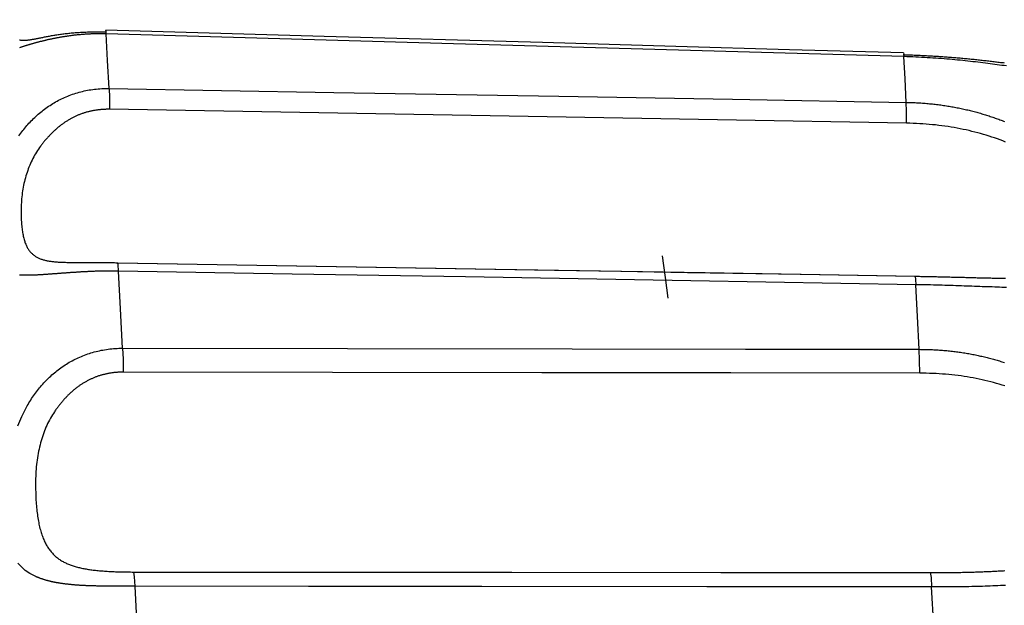
# Model space of a CAD drawing. Units: millimetres. Extents: x 39000 to 51075, y 8925 to 17464.
# Drawn here: x 40026 to 40034, y 12339 to 12344 of the extents above; entities that cross this region are included whole.
import ezdxf

# ---------------------------------------------------------------- set-up
doc = ezdxf.new("R2010")
doc.units = ezdxf.units.MM
doc.header["$LTSCALE"] = 50
doc.layers.add('Dimension', color=3, linetype='Continuous')
doc.layers.add('Layer 1', color=7, linetype='Continuous')
doc.styles.get("Standard").update_dxf_attribs({"font": 'ARIsoP1.shx'})
doc.dimstyles.new('0DP', dxfattribs={"dimscale": 20, "dimtxt": 2.5, "dimasz": 1.5, "dimexe": 1.5, "dimexo": 1, "dimgap": 1, "dimtad": 1, "dimdec": 0, "dimzin": 0, "dimdsep": 46, "dimtxsty": 'Standard', "dimcen": 0, "dimclrd": 256, "dimclre": 256, "dimclrt": 256, "dimadec": 0, "dimazin": 0, "dimtfac": 1, "dimtdec": 4, "dimtofl": 0, "dimtmove": 0, "dimatfit": 3, "dimfxl": 1, "dimtolj": 1, "dimtzin": 0, "dimlwd": -1, "dimlwe": -1, "dimarcsym": 0})

# ---------------------------------------------------------------- blocks, each defined once
blk = doc.blocks.new('*D950')
at = {"layer": 'Defpoints', "color": 0}
for p in [(40320.702, 13118.5531), (39660.6603, 12332.632), (40320.702, 12299.4976)]:
    blk.add_point(p, dxfattribs=at)
at = {"layer": 'Dimension'}
for p, q in [((39660.6603, 12352.632), (39660.6603, 13148.5531)), ((40320.702, 12319.4976), (40320.702, 13148.5531)), ((39690.6603, 13118.5531), (40290.702, 13118.5531))]:
    blk.add_line(p, q, dxfattribs=at)
for points in [[(39690.6603, 13123.5531), (39690.6603, 13113.5531), (39660.6603, 13118.5531)], [(40290.702, 13113.5531), (40290.702, 13123.5531), (40320.702, 13118.5531)]]:
    blk.add_solid(points, dxfattribs=at)
at = {"layer": 'Dimension', "lineweight": 18, "insert": (39990.6812, 13166.1572), "char_height": 50, "attachment_point": 5}
blk.add_mtext('\\A1;660 (150kW) ', dxfattribs=at)

msp = doc.modelspace()

# ---------------------------------------------------------------- linework, layer by layer
at = {"layer": 'Layer 1'}
for points in [[(40026.2445, 12343.9302), (40026.2482, 12343.9294), (40026.2523, 12343.9285), (40026.2564, 12343.9278), (40026.2605, 12343.9274), (40026.2649, 12343.9272), (40026.2693, 12343.9268), (40026.2739, 12343.9268), (40026.2786, 12343.9268), (40026.2833, 12343.9268), (40026.2882, 12343.927), (40026.2931, 12343.9272), (40026.2982, 12343.9276), (40026.3035, 12343.9278), (40026.3088, 12343.9285), (40026.3141, 12343.9291), (40026.3196, 12343.9298), (40026.3251, 12343.9306), (40026.3308, 12343.9315), (40026.3367, 12343.9326), (40026.3427, 12343.9332), (40026.3487, 12343.9343), (40026.3548, 12343.9356), (40026.3611, 12343.9367), (40026.3674, 12343.938), (40026.3739, 12343.939), (40026.3803, 12343.9403), (40026.3871, 12343.9416), (40026.3938, 12343.9431), (40026.4007, 12343.9442), (40026.4077, 12343.9457), (40026.4148, 12343.9472), (40026.4219, 12343.9485), (40026.4292, 12343.95), (40026.4366, 12343.9515), (40026.4441, 12343.953), (40026.4517, 12343.9543), (40026.4595, 12343.9558), (40026.4672, 12343.9573), (40026.4751, 12343.9589), (40026.4832, 12343.9601), (40026.4912, 12343.9619), (40026.4995, 12343.9634), (40026.5078, 12343.9647), (40026.5163, 12343.966), (40026.5248, 12343.9675), (40026.5334, 12343.969), (40026.5422, 12343.9703), (40026.551, 12343.9716), (40026.56, 12343.9731), (40026.5691, 12343.9744), (40026.5782, 12343.9754), (40026.5875, 12343.9767), (40026.5968, 12343.978), (40026.6063, 12343.9793), (40026.6159, 12343.9802), (40026.6255, 12343.9815), (40026.6353, 12343.9825), (40026.6452, 12343.9836), (40026.6552, 12343.9847), (40026.6653, 12343.9853), (40026.6755, 12343.9864), (40026.6858, 12343.9873), (40026.6961, 12343.9881), (40026.7067, 12343.9888), (40026.7172, 12343.9896), (40026.728, 12343.9901), (40026.7387, 12343.9907), (40026.7496, 12343.9912), (40026.7606, 12343.9918), (40026.7718, 12343.9922), (40026.7829, 12343.9927), (40026.7943, 12343.9929), (40026.8057, 12343.9933), (40026.8173, 12343.9935), (40026.829, 12343.9935), (40026.8407, 12343.9937), (40026.8525, 12343.9937), (40026.8645, 12343.9937), (40026.8765, 12343.9937), (40026.8886, 12343.9935), (40026.9009, 12343.9933), (40026.9132, 12343.9931), (40026.9256, 12343.9927)], [(40026.932, 12343.9776), (40026.9307, 12343.998), (40026.9291, 12344.0064)], [(40033.2442, 12343.8266), (40032.3427, 12343.8523), (40031.4413, 12343.8779), (40030.9141, 12343.893), (40030.3867, 12343.908), (40028.6579, 12343.9573), (40026.9291, 12344.0064)], [(40026.932, 12343.9776), (40026.9251, 12343.9778), (40026.9182, 12343.9778), (40026.9116, 12343.978), (40026.9047, 12343.978), (40026.8979, 12343.9782), (40026.891, 12343.9782), (40026.8843, 12343.9782), (40026.8777, 12343.9782), (40026.8708, 12343.9782), (40026.8641, 12343.978), (40026.8574, 12343.978), (40026.8507, 12343.9778), (40026.8441, 12343.9778), (40026.8374, 12343.9776), (40026.8308, 12343.9774), (40026.8241, 12343.9772), (40026.8176, 12343.9769), (40026.8109, 12343.9765), (40026.8043, 12343.9763), (40026.7979, 12343.9759), (40026.7913, 12343.9756), (40026.7849, 12343.9752), (40026.7783, 12343.9748), (40026.7718, 12343.9744), (40026.7654, 12343.9741), (40026.7589, 12343.9737), (40026.7524, 12343.9733), (40026.7461, 12343.9726), (40026.7397, 12343.9722), (40026.7334, 12343.9716), (40026.727, 12343.9709), (40026.7207, 12343.9705), (40026.7144, 12343.9698), (40026.7081, 12343.9692), (40026.7018, 12343.9688), (40026.6956, 12343.9681), (40026.6895, 12343.9673), (40026.6832, 12343.9666), (40026.677, 12343.966), (40026.6709, 12343.9651), (40026.6648, 12343.9642), (40026.6587, 12343.9638), (40026.6526, 12343.9629), (40026.6465, 12343.9621), (40026.6405, 12343.9612), (40026.6345, 12343.9604), (40026.6285, 12343.9595), (40026.6225, 12343.9589), (40026.6167, 12343.958), (40026.6108, 12343.9569), (40026.6048, 12343.9561), (40026.599, 12343.9552), (40026.5931, 12343.9541), (40026.5873, 12343.9535), (40026.5815, 12343.9524), (40026.5758, 12343.9513), (40026.5701, 12343.9502), (40026.5642, 12343.9494), (40026.5585, 12343.9485), (40026.5529, 12343.9474), (40026.5473, 12343.9464), (40026.5417, 12343.9453), (40026.5361, 12343.9442), (40026.5305, 12343.9431), (40026.5249, 12343.9421), (40026.5195, 12343.941), (40026.514, 12343.9399), (40026.5086, 12343.9386), (40026.5031, 12343.9378), (40026.4977, 12343.9365), (40026.4923, 12343.9354), (40026.4869, 12343.9341), (40026.4817, 12343.933), (40026.4763, 12343.9319), (40026.471, 12343.9306), (40026.4658, 12343.9294), (40026.4606, 12343.9283), (40026.4554, 12343.9272), (40026.4502, 12343.9259), (40026.4451, 12343.9246), (40026.44, 12343.9233), (40026.4348, 12343.9222), (40026.4298, 12343.921), (40026.4248, 12343.9197), (40026.4198, 12343.9184), (40026.4148, 12343.9173), (40026.4098, 12343.916), (40026.405, 12343.9147), (40026.4001, 12343.9134), (40026.3951, 12343.9123), (40026.3903, 12343.9108), (40026.3855, 12343.9095), (40026.3807, 12343.9083), (40026.3759, 12343.9072), (40026.3713, 12343.9057), (40026.3665, 12343.9044), (40026.3618, 12343.9031), (40026.3572, 12343.9018), (40026.3526, 12343.9005), (40026.348, 12343.8992), (40026.3433, 12343.8977), (40026.3388, 12343.8966), (40026.3344, 12343.8953), (40026.3299, 12343.8938), (40026.3253, 12343.8925), (40026.3209, 12343.8915), (40026.3166, 12343.8899), (40026.3122, 12343.8887), (40026.3078, 12343.8871), (40026.3036, 12343.8861), (40026.2993, 12343.8848), (40026.295, 12343.8833), (40026.2908, 12343.882), (40026.2865, 12343.8807), (40026.2824, 12343.8794), (40026.2782, 12343.8781), (40026.274, 12343.8766), (40026.27, 12343.8755), (40026.2658, 12343.874), (40026.2618, 12343.8727), (40026.2578, 12343.8714), (40026.2538, 12343.8701), (40026.2499, 12343.8688), (40026.2459, 12343.8676)], [(40033.247, 12343.7971), (40031.4638, 12343.8482), (40029.6805, 12343.899), (40028.3063, 12343.9382), (40026.932, 12343.9776)], [(40026.9546, 12343.5452), (40026.9429, 12343.7679), (40026.932, 12343.9776)], [(40033.2406, 12343.8131), (40033.2531, 12343.8126), (40033.2657, 12343.8122), (40033.2782, 12343.8118), (40033.2907, 12343.8114), (40033.3031, 12343.8109), (40033.3154, 12343.8105), (40033.3277, 12343.8098), (40033.3401, 12343.8094), (40033.3524, 12343.809), (40033.3645, 12343.8086), (40033.3768, 12343.8079), (40033.389, 12343.8073), (40033.401, 12343.8068), (40033.4131, 12343.8062), (40033.4252, 12343.8055), (40033.4372, 12343.8049), (40033.4492, 12343.804), (40033.4611, 12343.8036), (40033.473, 12343.803), (40033.4849, 12343.8021), (40033.4968, 12343.8014), (40033.5086, 12343.8006), (40033.5202, 12343.7999), (40033.532, 12343.7991), (40033.5437, 12343.7984), (40033.5553, 12343.7976), (40033.5669, 12343.7967), (40033.5785, 12343.7958), (40033.5901, 12343.795), (40033.6016, 12343.7941), (40033.613, 12343.7933), (40033.6245, 12343.7924), (40033.6359, 12343.7915), (40033.6473, 12343.7905), (40033.6586, 12343.7894), (40033.6699, 12343.7885), (40033.6812, 12343.7877), (40033.6924, 12343.7866), (40033.7036, 12343.7855), (40033.7148, 12343.7846), (40033.7258, 12343.7836), (40033.7368, 12343.7827), (40033.7479, 12343.7814), (40033.7589, 12343.7803), (40033.7699, 12343.7793), (40033.7808, 12343.7782), (40033.7918, 12343.7773), (40033.8026, 12343.776), (40033.8134, 12343.775), (40033.8242, 12343.7737), (40033.8349, 12343.7728), (40033.8457, 12343.7715), (40033.8564, 12343.7704), (40033.867, 12343.7691), (40033.8776, 12343.7679), (40033.8882, 12343.7668), (40033.8988, 12343.7657), (40033.9091, 12343.7644), (40033.9196, 12343.7631), (40033.93, 12343.762), (40033.9404, 12343.7607), (40033.9508, 12343.7595), (40033.9611, 12343.7582), (40033.9713, 12343.7571), (40033.9817, 12343.7558), (40033.9918, 12343.7545), (40034.0021, 12343.7532), (40034.0123, 12343.7521), (40034.0224, 12343.7508), (40034.0324, 12343.7496), (40034.0424, 12343.7483)], [(40033.2442, 12343.8266), (40033.2458, 12343.818), (40033.247, 12343.7971)], [(40033.2659, 12343.4354), (40033.2562, 12343.621), (40033.247, 12343.7971)], [(40034.0584, 12343.7233), (40034.0407, 12343.7259), (40034.0227, 12343.7282), (40034.0046, 12343.7308), (40033.9862, 12343.7332), (40033.9678, 12343.736), (40033.9491, 12343.7384), (40033.9303, 12343.7407), (40033.9114, 12343.7431), (40033.8923, 12343.7457), (40033.8729, 12343.748), (40033.8536, 12343.7504), (40033.834, 12343.7526), (40033.8143, 12343.7549), (40033.7943, 12343.7573), (40033.7743, 12343.7595), (40033.7541, 12343.7618), (40033.7336, 12343.7638), (40033.7131, 12343.7661), (40033.6925, 12343.7681), (40033.6715, 12343.7702), (40033.6507, 12343.7722), (40033.6295, 12343.7741), (40033.6082, 12343.776), (40033.5867, 12343.778), (40033.5651, 12343.7795), (40033.5433, 12343.7814), (40033.5215, 12343.7831), (40033.4993, 12343.7844), (40033.4772, 12343.7862), (40033.4547, 12343.7877), (40033.4323, 12343.789), (40033.4095, 12343.7902), (40033.3868, 12343.7915), (40033.3638, 12343.7926), (40033.3407, 12343.7937), (40033.3174, 12343.7946), (40033.2941, 12343.7956), (40033.2705, 12343.7965), (40033.247, 12343.7971)], [(40026.2407, 12343.1705), (40026.2481, 12343.1809), (40026.2557, 12343.1912), (40026.2633, 12343.2013), (40026.2712, 12343.2114), (40026.2791, 12343.2216), (40026.2872, 12343.2315), (40026.2954, 12343.2412), (40026.3038, 12343.2508), (40026.3122, 12343.2605), (40026.3208, 12343.27), (40026.3296, 12343.2793), (40026.3384, 12343.2885), (40026.3474, 12343.2976), (40026.3566, 12343.3068), (40026.3658, 12343.3154), (40026.3752, 12343.3243), (40026.3847, 12343.3329), (40026.3945, 12343.3413), (40026.4041, 12343.3497), (40026.414, 12343.3581), (40026.4242, 12343.366), (40026.4343, 12343.374), (40026.4446, 12343.3818), (40026.4551, 12343.3895), (40026.4656, 12343.3968), (40026.4764, 12343.4042), (40026.4873, 12343.4113), (40026.4982, 12343.4184), (40026.5092, 12343.4253), (40026.5205, 12343.4319), (40026.5318, 12343.4386), (40026.5434, 12343.4451), (40026.555, 12343.4513), (40026.5667, 12343.4573), (40026.5785, 12343.4629), (40026.5905, 12343.4688), (40026.6026, 12343.4741), (40026.6148, 12343.4795), (40026.6272, 12343.4847), (40026.6397, 12343.4896), (40026.6522, 12343.4944), (40026.6649, 12343.4989), (40026.6777, 12343.5034), (40026.6906, 12343.5075), (40026.7037, 12343.5116), (40026.7168, 12343.5153), (40026.73, 12343.5189), (40026.7434, 12343.5222), (40026.7567, 12343.5252), (40026.7704, 12343.5282), (40026.784, 12343.531), (40026.7979, 12343.5334), (40026.8116, 12343.5355), (40026.8255, 12343.5377), (40026.8395, 12343.5396), (40026.8538, 12343.5409), (40026.8679, 12343.5424), (40026.8822, 12343.5435), (40026.8964, 12343.5443), (40026.9109, 12343.545), (40026.9254, 12343.5454), (40026.9401, 12343.5454), (40026.9546, 12343.5452)], [(40026.9546, 12343.5452), (40028.7354, 12343.5144), (40030.5161, 12343.4834), (40031.891, 12343.4593), (40033.2659, 12343.4354)], [(40026.9546, 12343.5452), (40026.9573, 12343.4744), (40026.9578, 12343.38)], [(40026.9578, 12343.38), (40026.9515, 12343.38), (40026.9453, 12343.38), (40026.9391, 12343.38), (40026.9329, 12343.38), (40026.9269, 12343.3798), (40026.9207, 12343.3796), (40026.9146, 12343.3794), (40026.9086, 12343.379), (40026.9024, 12343.3787), (40026.8964, 12343.3783), (40026.8904, 12343.3777), (40026.8843, 12343.3772), (40026.8783, 12343.3766), (40026.8725, 12343.3759), (40026.8665, 12343.3751), (40026.8605, 12343.3744), (40026.8547, 12343.3736), (40026.8488, 12343.3727), (40026.8429, 12343.3719), (40026.837, 12343.3708), (40026.8313, 12343.3697), (40026.8254, 12343.3688), (40026.8196, 12343.3676), (40026.8138, 12343.3663), (40026.8082, 12343.365), (40026.8024, 12343.3639), (40026.7967, 12343.3624), (40026.791, 12343.3609), (40026.7854, 12343.3594), (40026.7798, 12343.3581), (40026.7742, 12343.3564), (40026.7686, 12343.3546), (40026.763, 12343.3531), (40026.7574, 12343.3514), (40026.7518, 12343.3495), (40026.7463, 12343.3477), (40026.7409, 12343.3458), (40026.7354, 12343.3439), (40026.7299, 12343.3417), (40026.7244, 12343.3396), (40026.7191, 12343.3376), (40026.7137, 12343.3355), (40026.7083, 12343.3333), (40026.7029, 12343.3309), (40026.6976, 12343.3284), (40026.6923, 12343.3262), (40026.687, 12343.3236), (40026.6817, 12343.3213), (40026.6765, 12343.3185), (40026.6714, 12343.3161), (40026.6661, 12343.3133), (40026.6609, 12343.3107), (40026.6558, 12343.3077), (40026.6506, 12343.3051), (40026.6455, 12343.3023), (40026.6404, 12343.2991), (40026.6352, 12343.2963), (40026.6301, 12343.293), (40026.6251, 12343.29), (40026.6201, 12343.287), (40026.6151, 12343.2838), (40026.6101, 12343.2806), (40026.6052, 12343.2771), (40026.6003, 12343.2739), (40026.5954, 12343.2704), (40026.5905, 12343.267), (40026.5856, 12343.2635), (40026.5807, 12343.2599), (40026.5759, 12343.2562), (40026.571, 12343.2526), (40026.5663, 12343.2489), (40026.5616, 12343.2452), (40026.5568, 12343.2414), (40026.5521, 12343.2375), (40026.5473, 12343.2336), (40026.5426, 12343.2297), (40026.538, 12343.2254), (40026.5333, 12343.2216), (40026.5287, 12343.2175), (40026.5241, 12343.2134), (40026.5196, 12343.2091), (40026.515, 12343.2048), (40026.5105, 12343.2005), (40026.506, 12343.1961), (40026.5014, 12343.1916), (40026.497, 12343.1873), (40026.4925, 12343.1828), (40026.488, 12343.1783), (40026.4837, 12343.1735), (40026.4793, 12343.1688), (40026.475, 12343.1641), (40026.4706, 12343.1595), (40026.4663, 12343.1546), (40026.4621, 12343.1499), (40026.4577, 12343.1449), (40026.4535, 12343.1399), (40026.4491, 12343.135), (40026.4449, 12343.13), (40026.4409, 12343.1251), (40026.4367, 12343.1199), (40026.4325, 12343.1148), (40026.4285, 12343.1096), (40026.4243, 12343.1042), (40026.4202, 12343.099), (40026.4161, 12343.0936), (40026.4121, 12343.0883), (40026.4036, 12343.0766), (40026.3954, 12343.0648), (40026.3875, 12343.053), (40026.3798, 12343.0407), (40026.3723, 12343.0284), (40026.3651, 12343.0159), (40026.3581, 12343.003), (40026.3512, 12342.9903), (40026.3447, 12342.9769), (40026.3384, 12342.9638), (40026.3323, 12342.9505), (40026.3265, 12342.9369), (40026.3208, 12342.9231), (40026.3155, 12342.9093), (40026.3104, 12342.8951), (40026.3055, 12342.8811), (40026.3009, 12342.8667), (40026.2965, 12342.8525), (40026.2923, 12342.8376), (40026.2884, 12342.823), (40026.2846, 12342.8083), (40026.2812, 12342.7935), (40026.2781, 12342.7786), (40026.2752, 12342.7638), (40026.2725, 12342.7485), (40026.27, 12342.7334), (40026.2677, 12342.7183), (40026.2657, 12342.703), (40026.2641, 12342.6875), (40026.2626, 12342.6722), (40026.2613, 12342.657), (40026.2604, 12342.6417), (40026.2597, 12342.6264), (40026.2591, 12342.6113), (40026.2588, 12342.5967), (40026.2587, 12342.5822), (40026.2586, 12342.5682), (40026.2587, 12342.5542), (40026.2588, 12342.5411), (40026.2591, 12342.5278), (40026.2595, 12342.5151), (40026.2601, 12342.5026), (40026.2607, 12342.4905), (40026.2615, 12342.4784), (40026.2623, 12342.467), (40026.2633, 12342.4556), (40026.2645, 12342.4446), (40026.2657, 12342.4341), (40026.2671, 12342.4238), (40026.2685, 12342.4136), (40026.2701, 12342.4037), (40026.2717, 12342.394), (40026.2734, 12342.385), (40026.2755, 12342.3759), (40026.2774, 12342.3671), (40026.2796, 12342.3587), (40026.2817, 12342.3505), (40026.2841, 12342.3424), (40026.2866, 12342.3348), (40026.2892, 12342.3273), (40026.2918, 12342.3202), (40026.2946, 12342.3131), (40026.2976, 12342.3062), (40026.3006, 12342.2997), (40026.3037, 12342.2935), (40026.3069, 12342.2872), (40026.3102, 12342.2814), (40026.3137, 12342.2756), (40026.3173, 12342.2702), (40026.3208, 12342.2648), (40026.3247, 12342.2597), (40026.3285, 12342.2549), (40026.3324, 12342.2502), (40026.3365, 12342.2457), (40026.3406, 12342.2414), (40026.345, 12342.2373), (40026.3494, 12342.233), (40026.3539, 12342.2293), (40026.3586, 12342.2256), (40026.3633, 12342.2222), (40026.3681, 12342.2188), (40026.373, 12342.2155), (40026.378, 12342.2125), (40026.3831, 12342.2095), (40026.3884, 12342.2069), (40026.3938, 12342.2041), (40026.3992, 12342.2017), (40026.4048, 12342.1992), (40026.4104, 12342.1968), (40026.4162, 12342.1949), (40026.422, 12342.1927), (40026.428, 12342.191), (40026.4341, 12342.189), (40026.4403, 12342.1871), (40026.4466, 12342.1858), (40026.4529, 12342.1841), (40026.4594, 12342.1826), (40026.4659, 12342.1813), (40026.4726, 12342.1802), (40026.4795, 12342.1789), (40026.4863, 12342.1778), (40026.4933, 12342.1768), (40026.5005, 12342.1759), (40026.5077, 12342.175), (40026.5149, 12342.1742), (40026.5224, 12342.1733), (40026.5298, 12342.1727), (40026.5374, 12342.172), (40026.5451, 12342.1714), (40026.5529, 12342.171), (40026.5609, 12342.1705), (40026.5689, 12342.1701), (40026.5771, 12342.1697), (40026.5852, 12342.1694), (40026.5936, 12342.169), (40026.6019, 12342.1688), (40026.6104, 12342.1686), (40026.6192, 12342.1682), (40026.6278, 12342.1682), (40026.6367, 12342.1679), (40026.6455, 12342.1677), (40026.6546, 12342.1677), (40026.6637, 12342.1675), (40026.673, 12342.1675), (40026.6822, 12342.1675), (40026.6917, 12342.1673), (40026.7013, 12342.1673), (40026.7109, 12342.1673), (40026.7206, 12342.1673), (40026.7305, 12342.1673), (40026.7404, 12342.1673), (40026.7504, 12342.1673), (40026.7605, 12342.1673), (40026.7707, 12342.1673), (40026.7812, 12342.1673), (40026.7915, 12342.1673), (40026.8021, 12342.1673), (40026.8127, 12342.1673), (40026.8235, 12342.1673), (40026.8343, 12342.1673), (40026.8453, 12342.1673), (40026.8563, 12342.1673), (40026.8675, 12342.1673), (40026.8786, 12342.1671), (40026.89, 12342.1671), (40026.9013, 12342.1671), (40026.9131, 12342.1671), (40026.9246, 12342.1669), (40026.9364, 12342.1669), (40026.9482, 12342.1666), (40026.9602, 12342.1664), (40026.9722, 12342.1664), (40026.9844, 12342.1662), (40026.9966, 12342.166), (40027.009, 12342.1658), (40027.0214, 12342.1656)], [(40033.269, 12343.2702), (40031.7713, 12343.2963), (40030.2736, 12343.3223), (40028.6156, 12343.3512), (40026.9578, 12343.38)], [(40033.2659, 12343.4354), (40033.2778, 12343.4352), (40033.2895, 12343.4347), (40033.3012, 12343.4345), (40033.3129, 12343.4341), (40033.3246, 12343.4334), (40033.3362, 12343.433), (40033.3478, 12343.4324), (40033.3594, 12343.4317), (40033.3709, 12343.4313), (40033.3824, 12343.4304), (40033.3938, 12343.4296), (40033.4052, 12343.4287), (40033.4166, 12343.4278), (40033.4281, 12343.4268), (40033.4394, 12343.4259), (40033.4507, 12343.4248), (40033.462, 12343.4238), (40033.4732, 12343.4225), (40033.4844, 12343.4214), (40033.4956, 12343.4201), (40033.5065, 12343.4188), (40033.5177, 12343.4173), (40033.5288, 12343.416), (40033.5397, 12343.4145), (40033.5507, 12343.4128), (40033.5617, 12343.4113), (40033.5727, 12343.4098), (40033.5835, 12343.408), (40033.5943, 12343.4063), (40033.6052, 12343.4046), (40033.6159, 12343.4027), (40033.6267, 12343.4007), (40033.6374, 12343.399), (40033.648, 12343.3968), (40033.6586, 12343.3951), (40033.6691, 12343.393), (40033.6797, 12343.3908), (40033.6902, 12343.3887), (40033.7007, 12343.3865), (40033.7111, 12343.3843), (40033.7216, 12343.382), (40033.7319, 12343.3796), (40033.7422, 12343.3772), (40033.7526, 12343.3749), (40033.7628, 12343.3723), (40033.773, 12343.3697), (40033.7831, 12343.3673), (40033.7934, 12343.3645), (40033.8034, 12343.3622), (40033.8135, 12343.3594), (40033.8236, 12343.3566), (40033.8336, 12343.354), (40033.8435, 12343.3512), (40033.8534, 12343.3484), (40033.8632, 12343.3454), (40033.8732, 12343.3426), (40033.8831, 12343.3393), (40033.8927, 12343.3365), (40033.9024, 12343.3335), (40033.9121, 12343.3303), (40033.9219, 12343.3273), (40033.9315, 12343.3241), (40033.941, 12343.3208), (40033.9506, 12343.3178), (40033.9601, 12343.3144), (40033.9695, 12343.3111), (40033.9789, 12343.3077), (40033.9884, 12343.3042), (40033.9977, 12343.301), (40034.0071, 12343.2974), (40034.0163, 12343.2939), (40034.0255, 12343.2905), (40034.0348, 12343.2868), (40034.0439, 12343.2831)], [(40033.269, 12343.2702), (40033.2686, 12343.3645), (40033.2659, 12343.4354)], [(40034.0523, 12343.1212), (40034.0309, 12343.1294), (40034.0093, 12343.1376), (40033.9877, 12343.1455), (40033.9659, 12343.1531), (40033.9439, 12343.1606), (40033.9217, 12343.1677), (40033.8994, 12343.1746), (40033.877, 12343.1815), (40033.8545, 12343.188), (40033.8317, 12343.194), (40033.8089, 12343.2), (40033.7858, 12343.2058), (40033.7628, 12343.2112), (40033.7394, 12343.2166), (40033.7161, 12343.2216), (40033.6924, 12343.2263), (40033.6688, 12343.2308), (40033.6449, 12343.2353), (40033.6209, 12343.2394), (40033.5966, 12343.2431), (40033.5724, 12343.2465), (40033.5478, 12343.25), (40033.5233, 12343.253), (40033.4985, 12343.256), (40033.4736, 12343.2584), (40033.4485, 12343.2607), (40033.4233, 12343.2627), (40033.3979, 12343.2646), (40033.3725, 12343.2663), (40033.3468, 12343.2674), (40033.3211, 12343.2687), (40033.2951, 12343.2696), (40033.269, 12343.2702)], [(40031.3798, 12341.8861), (40031.3594, 12342.0489), (40031.3362, 12342.219)], [(40027.0304, 12342.0995), (40027.0266, 12342.1524), (40027.0214, 12342.1656)], [(40027.0219, 12342.1656), (40030.0169, 12342.1147), (40031.6747, 12342.0868), (40033.3326, 12342.0585)], [(40033.3357, 12342.0557), (40032.4348, 12342.071), (40031.534, 12342.0863), (40031.0071, 12342.0954), (40030.4801, 12342.1042), (40028.7522, 12342.1337), (40027.0245, 12342.163)], [(40027.0304, 12342.0995), (40027.0235, 12342.0995), (40027.0168, 12342.0997), (40027.0099, 12342.0997), (40027.0031, 12342.0997), (40026.9963, 12342.0997), (40026.9895, 12342.0999), (40026.9827, 12342.0999), (40026.9761, 12342.0999), (40026.9693, 12342.0999), (40026.9626, 12342.0997), (40026.9558, 12342.0997), (40026.9491, 12342.0997), (40026.9426, 12342.0997), (40026.9358, 12342.0995), (40026.9292, 12342.0995), (40026.9226, 12342.0992), (40026.916, 12342.0992), (40026.9093, 12342.099), (40026.9027, 12342.099), (40026.8962, 12342.0988), (40026.8896, 12342.0986), (40026.8831, 12342.0984), (40026.8766, 12342.0984), (40026.8701, 12342.0984), (40026.8637, 12342.0982), (40026.8572, 12342.098), (40026.8507, 12342.0977), (40026.8444, 12342.0975), (40026.8379, 12342.0971), (40026.8316, 12342.0969), (40026.8252, 12342.0967), (40026.8189, 12342.0964), (40026.8126, 12342.096), (40026.8063, 12342.0958), (40026.8, 12342.0956), (40026.7938, 12342.0952), (40026.7875, 12342.0949), (40026.7813, 12342.0945), (40026.7751, 12342.0943), (40026.769, 12342.0939), (40026.7628, 12342.0936), (40026.7566, 12342.0932), (40026.7506, 12342.0932), (40026.7445, 12342.0928), (40026.7386, 12342.0924), (40026.7324, 12342.0921), (40026.7264, 12342.0917), (40026.7205, 12342.0913), (40026.7144, 12342.0908), (40026.7085, 12342.0906), (40026.7026, 12342.0902), (40026.6968, 12342.0898), (40026.6909, 12342.0893), (40026.6849, 12342.0889), (40026.6791, 12342.0887), (40026.6734, 12342.0883), (40026.6676, 12342.088), (40026.6619, 12342.0876), (40026.6561, 12342.0872), (40026.6505, 12342.0868), (40026.6448, 12342.0863), (40026.6391, 12342.0859), (40026.6335, 12342.0855), (40026.6279, 12342.085), (40026.6223, 12342.0846), (40026.6168, 12342.0844), (40026.6113, 12342.084), (40026.6058, 12342.0835), (40026.6003, 12342.0831), (40026.5948, 12342.0829), (40026.5894, 12342.0824), (40026.5839, 12342.082), (40026.5787, 12342.0816), (40026.5733, 12342.0812), (40026.568, 12342.0807), (40026.5627, 12342.0803), (40026.5575, 12342.0799), (40026.5523, 12342.0794), (40026.547, 12342.079), (40026.5418, 12342.0788), (40026.5367, 12342.0784), (40026.5315, 12342.0779), (40026.5265, 12342.0777), (40026.5214, 12342.0773), (40026.5163, 12342.0769), (40026.5112, 12342.0766), (40026.5062, 12342.0762), (40026.5013, 12342.0758), (40026.4963, 12342.0753), (40026.4915, 12342.0751), (40026.4865, 12342.0747), (40026.4817, 12342.0743), (40026.4768, 12342.0738), (40026.4721, 12342.0736), (40026.4672, 12342.0732), (40026.4625, 12342.073), (40026.4578, 12342.0725), (40026.453, 12342.0725), (40026.4484, 12342.0721), (40026.4438, 12342.0719), (40026.439, 12342.0715), (40026.4345, 12342.0713), (40026.43, 12342.0708), (40026.4255, 12342.0706), (40026.4208, 12342.0704), (40026.4164, 12342.07), (40026.412, 12342.0697), (40026.4076, 12342.0695), (40026.4031, 12342.0693), (40026.3988, 12342.0691), (40026.3945, 12342.0689), (40026.39, 12342.0685), (40026.3857, 12342.0682), (40026.3815, 12342.068), (40026.3772, 12342.068), (40026.373, 12342.0678), (40026.3689, 12342.0676), (40026.3646, 12342.0674), (40026.3605, 12342.0674), (40026.3564, 12342.0674), (40026.3524, 12342.0672), (40026.3484, 12342.0669), (40026.3443, 12342.0669), (40026.3403, 12342.0667), (40026.3363, 12342.0667), (40026.3324, 12342.0665), (40026.3285, 12342.0665), (40026.3246, 12342.0663), (40026.3206, 12342.0663), (40026.3168, 12342.0663), (40026.3129, 12342.0663), (40026.3093, 12342.0663), (40026.3054, 12342.0663), (40026.3018, 12342.0663), (40026.298, 12342.0663), (40026.2942, 12342.0663), (40026.2907, 12342.0663), (40026.287, 12342.0663), (40026.2834, 12342.0663), (40026.2798, 12342.0665), (40026.2762, 12342.0665), (40026.2728, 12342.0667), (40026.2692, 12342.0667), (40026.2657, 12342.0669), (40026.2623, 12342.0669), (40026.2588, 12342.0672), (40026.2553, 12342.0674), (40026.2521, 12342.0674), (40026.2487, 12342.0674), (40026.2453, 12342.0676)], [(40033.3416, 12341.9916), (40031.5595, 12342.0219), (40029.7773, 12342.0525), (40028.4038, 12342.076), (40027.0304, 12342.0995)], [(40027.0624, 12341.4881), (40027.046, 12341.7991), (40027.0304, 12342.0995)], [(40033.3326, 12342.0585), (40033.3452, 12342.0583), (40033.3576, 12342.0581), (40033.37, 12342.0579), (40033.3825, 12342.0577), (40033.3949, 12342.0573), (40033.4074, 12342.057), (40033.4197, 12342.057), (40033.4319, 12342.0568), (40033.4441, 12342.0566), (40033.4564, 12342.0564), (40033.4685, 12342.056), (40033.4807, 12342.0557), (40033.4929, 12342.0555), (40033.5049, 12342.0553), (40033.5169, 12342.0549), (40033.5289, 12342.0547), (40033.5409, 12342.0545), (40033.5527, 12342.0542), (40033.5647, 12342.0538), (40033.5765, 12342.0536), (40033.5884, 12342.0532), (40033.6001, 12342.0529), (40033.6118, 12342.0527), (40033.6236, 12342.0523), (40033.6352, 12342.0521), (40033.6468, 12342.0519), (40033.6585, 12342.0517), (40033.67, 12342.0514), (40033.6815, 12342.051), (40033.6929, 12342.0508), (40033.7044, 12342.0506), (40033.7157, 12342.0501), (40033.7272, 12342.0499), (40033.7386, 12342.0495), (40033.7498, 12342.0493), (40033.7611, 12342.0489), (40033.7723, 12342.0486), (40033.7835, 12342.0484), (40033.7947, 12342.048), (40033.8058, 12342.0478), (40033.8167, 12342.0474), (40033.8278, 12342.0471), (40033.8388, 12342.0469), (40033.8498, 12342.0467), (40033.8607, 12342.0465), (40033.8716, 12342.0463), (40033.8825, 12342.0458), (40033.8933, 12342.0456), (40033.9039, 12342.0454), (40033.9147, 12342.0452), (40033.9255, 12342.0448), (40033.9361, 12342.0446), (40033.9468, 12342.0443), (40033.9575, 12342.0441), (40033.968, 12342.0439), (40033.9784, 12342.0437), (40033.9944, 12342.0433)], [(40033.3357, 12342.0557), (40033.339, 12342.0331), (40033.3416, 12341.9916)], [(40033.9944, 12342.0433), (40033.9994, 12342.0433), (40034.0099, 12342.043), (40034.0202, 12342.0428), (40034.0306, 12342.0426), (40034.0409, 12342.0424), (40034.0511, 12342.0422)], [(40033.3684, 12341.48), (40033.3547, 12341.7396), (40033.3416, 12341.9916)], [(40034.0603, 12341.9694), (40034.0418, 12341.9698), (40034.023, 12341.9705), (40034.0042, 12341.9711), (40033.9852, 12341.9718), (40033.966, 12341.9724), (40033.9467, 12341.9733), (40033.9272, 12341.9739), (40033.9076, 12341.9744), (40033.8877, 12341.9752), (40033.8678, 12341.9759), (40033.8475, 12341.9767), (40033.8273, 12341.9774), (40033.8068, 12341.9782), (40033.7863, 12341.9789), (40033.7654, 12341.9795), (40033.7445, 12341.9802), (40033.7234, 12341.981), (40033.7023, 12341.9819), (40033.6808, 12341.9825), (40033.6592, 12341.9834), (40033.6375, 12341.984), (40033.6156, 12341.9847), (40033.5936, 12341.9853), (40033.5715, 12341.986), (40033.5491, 12341.9866), (40033.5267, 12341.9873), (40033.504, 12341.9879), (40033.4812, 12341.9886), (40033.4583, 12341.9892), (40033.4353, 12341.9899), (40033.412, 12341.9901), (40033.3888, 12341.9907), (40033.3652, 12341.9911), (40033.3416, 12341.9916)], [(40026.2318, 12340.8736), (40026.2637, 12340.9485), (40026.3009, 12341.0211), (40026.3074, 12341.0327), (40026.3141, 12341.0441), (40026.3208, 12341.0555), (40026.3277, 12341.0669), (40026.3348, 12341.0781), (40026.3419, 12341.0893), (40026.3492, 12341.1003), (40026.3566, 12341.1111), (40026.3641, 12341.1216), (40026.3717, 12341.1324), (40026.3796, 12341.143), (40026.3876, 12341.1533), (40026.3955, 12341.1636), (40026.4038, 12341.1737), (40026.4121, 12341.1839), (40026.4206, 12341.194), (40026.4291, 12341.2037), (40026.4378, 12341.2134), (40026.4467, 12341.2228), (40026.4557, 12341.2323), (40026.4648, 12341.2414), (40026.474, 12341.2508), (40026.4834, 12341.2597), (40026.493, 12341.2685), (40026.5025, 12341.2771), (40026.5123, 12341.2859), (40026.5223, 12341.2943), (40026.5323, 12341.3025), (40026.5424, 12341.3107), (40026.5527, 12341.3187), (40026.5632, 12341.3266), (40026.5737, 12341.3342), (40026.5845, 12341.3417), (40026.5954, 12341.349), (40026.6063, 12341.3561), (40026.6173, 12341.3632), (40026.6286, 12341.3701), (40026.6399, 12341.3768), (40026.6513, 12341.3835), (40026.663, 12341.3897), (40026.6747, 12341.3958), (40026.6867, 12341.4018), (40026.6985, 12341.4076), (40026.7106, 12341.4132), (40026.7229, 12341.4188), (40026.7352, 12341.424), (40026.7476, 12341.4291), (40026.7602, 12341.4339), (40026.7729, 12341.4386), (40026.7856, 12341.4431), (40026.7986, 12341.4472), (40026.8116, 12341.4515), (40026.8248, 12341.4554), (40026.8379, 12341.4591), (40026.8514, 12341.4627), (40026.8648, 12341.4657), (40026.8783, 12341.4688), (40026.892, 12341.4718), (40026.9058, 12341.4741), (40026.9194, 12341.4767), (40026.9334, 12341.4789), (40026.9475, 12341.4808), (40026.9615, 12341.4825), (40026.9757, 12341.484), (40026.9901, 12341.4853), (40027.0044, 12341.4864), (40027.0188, 12341.4873), (40027.0332, 12341.4877), (40027.0479, 12341.4881), (40027.0624, 12341.4881)], [(40027.0624, 12341.4881), (40028.8417, 12341.4858), (40030.6209, 12341.4834), (40031.9946, 12341.4817), (40033.3684, 12341.48)], [(40027.0624, 12341.4881), (40027.066, 12341.4007), (40027.0667, 12341.2993)], [(40033.3684, 12341.48), (40033.3801, 12341.4797), (40033.392, 12341.4797), (40033.4036, 12341.4795), (40033.4154, 12341.4793), (40033.427, 12341.4791), (40033.4387, 12341.4787), (40033.4502, 12341.4782), (40033.4618, 12341.478), (40033.4733, 12341.4776), (40033.4848, 12341.4769), (40033.4962, 12341.4763), (40033.5076, 12341.4756), (40033.5189, 12341.4748), (40033.5303, 12341.4741), (40033.5418, 12341.4733), (40033.553, 12341.4724), (40033.5643, 12341.4716), (40033.5756, 12341.4705), (40033.5867, 12341.4694), (40033.5978, 12341.4683), (40033.6089, 12341.4672), (40033.6199, 12341.466), (40033.631, 12341.4647), (40033.6421, 12341.4634), (40033.6531, 12341.4621), (40033.664, 12341.4608), (40033.6748, 12341.4591), (40033.6857, 12341.4576), (40033.6966, 12341.4563), (40033.7073, 12341.4545), (40033.718, 12341.4528), (40033.7288, 12341.4513), (40033.7394, 12341.4494), (40033.7502, 12341.4474), (40033.7607, 12341.4457), (40033.7714, 12341.4438), (40033.7818, 12341.4421), (40033.7924, 12341.4399), (40033.8028, 12341.4377), (40033.8133, 12341.4358), (40033.8237, 12341.4337), (40033.8341, 12341.4315), (40033.8444, 12341.4291), (40033.8547, 12341.4268), (40033.865, 12341.4246), (40033.8752, 12341.4222), (40033.8853, 12341.4199), (40033.8954, 12341.4173), (40033.9056, 12341.4149), (40033.9156, 12341.4121), (40033.9256, 12341.4098), (40033.9356, 12341.407), (40033.9455, 12341.4044), (40033.9555, 12341.4016), (40033.9653, 12341.3988), (40033.9752, 12341.396), (40033.9849, 12341.3932), (40033.9947, 12341.3904), (40034.0045, 12341.3874), (40034.0142, 12341.3843), (40034.0238, 12341.3811), (40034.0334, 12341.3783), (40034.043, 12341.3751)], [(40033.3728, 12341.2909), (40033.372, 12341.3925), (40033.3684, 12341.48)], [(40027.0667, 12341.2993), (40027.0606, 12341.2993), (40027.0543, 12341.2991), (40027.0482, 12341.2989), (40027.0421, 12341.2986), (40027.0358, 12341.2984), (40027.0298, 12341.2982), (40027.0237, 12341.2978), (40027.0176, 12341.2973), (40027.0116, 12341.2969), (40027.0055, 12341.2965), (40026.9995, 12341.2958), (40026.9935, 12341.2952), (40026.9875, 12341.2943), (40026.9814, 12341.2937), (40026.9756, 12341.2928), (40026.9697, 12341.2922), (40026.9638, 12341.2911), (40026.958, 12341.29), (40026.9521, 12341.289), (40026.9462, 12341.2879), (40026.9403, 12341.2868), (40026.9346, 12341.2857), (40026.9288, 12341.2844), (40026.9231, 12341.2829), (40026.9173, 12341.2816), (40026.9117, 12341.2803), (40026.906, 12341.2786), (40026.9003, 12341.2771), (40026.8946, 12341.2756), (40026.889, 12341.2739), (40026.8834, 12341.2722), (40026.8778, 12341.2704), (40026.8723, 12341.2687), (40026.8667, 12341.2668), (40026.8611, 12341.2648), (40026.8556, 12341.2629), (40026.8501, 12341.261), (40026.8446, 12341.2586), (40026.8392, 12341.2564), (40026.8338, 12341.2543), (40026.8285, 12341.2519), (40026.823, 12341.2498), (40026.8176, 12341.2474), (40026.8123, 12341.245), (40026.8069, 12341.2424), (40026.8016, 12341.2399), (40026.7964, 12341.2373), (40026.7911, 12341.2347), (40026.7858, 12341.2319), (40026.7807, 12341.2291), (40026.7754, 12341.2263), (40026.7702, 12341.2235), (40026.765, 12341.2205), (40026.76, 12341.2175), (40026.7548, 12341.2144), (40026.7498, 12341.2112), (40026.7447, 12341.2082), (40026.7396, 12341.2048), (40026.7346, 12341.2017), (40026.7296, 12341.1983), (40026.7246, 12341.1949), (40026.7196, 12341.1914), (40026.7148, 12341.188), (40026.7098, 12341.1843), (40026.7049, 12341.1809), (40026.6999, 12341.1772), (40026.6951, 12341.1733), (40026.6902, 12341.1697), (40026.6855, 12341.1658), (40026.6806, 12341.1619), (40026.6759, 12341.1578), (40026.6712, 12341.1539), (40026.6663, 12341.1498), (40026.6617, 12341.146), (40026.6569, 12341.1417), (40026.6523, 12341.1374), (40026.6477, 12341.1331), (40026.6429, 12341.1287), (40026.6384, 12341.1244), (40026.6338, 12341.1201), (40026.6293, 12341.1156), (40026.6248, 12341.1111), (40026.6201, 12341.1061), (40026.6157, 12341.1016), (40026.6113, 12341.0969), (40026.6068, 12341.0921), (40026.6024, 12341.0874), (40026.5979, 12341.0824), (40026.5935, 12341.0775), (40026.5891, 12341.0725), (40026.5848, 12341.0676), (40026.5805, 12341.0624), (40026.5762, 12341.0573), (40026.5719, 12341.0521), (40026.5677, 12341.0467), (40026.5634, 12341.0415), (40026.5592, 12341.0362), (40026.5551, 12341.0306), (40026.5509, 12341.0252), (40026.5468, 12341.0196), (40026.5426, 12341.014), (40026.5385, 12341.0084), (40026.5344, 12341.0028), (40026.5303, 12340.9972), (40026.5263, 12340.9911), (40026.5223, 12340.9853), (40026.5139, 12340.9726), (40026.5059, 12340.9599), (40026.4979, 12340.9468), (40026.4903, 12340.9334), (40026.4827, 12340.9199), (40026.4756, 12340.9061), (40026.4686, 12340.8921), (40026.462, 12340.8779), (40026.4554, 12340.8632), (40026.4491, 12340.8484), (40026.4432, 12340.8335), (40026.4375, 12340.8185), (40026.4319, 12340.8029), (40026.4266, 12340.7874), (40026.4217, 12340.7715), (40026.417, 12340.7554), (40026.4123, 12340.7392), (40026.408, 12340.7231), (40026.404, 12340.7063), (40026.4002, 12340.6895), (40026.3966, 12340.6722), (40026.3934, 12340.6554), (40026.3903, 12340.638), (40026.3875, 12340.6206), (40026.3849, 12340.6029), (40026.3825, 12340.585), (40026.3805, 12340.5672), (40026.3787, 12340.5491), (40026.377, 12340.531), (40026.3758, 12340.5127), (40026.3746, 12340.4942), (40026.3739, 12340.4756), (40026.3734, 12340.4571), (40026.373, 12340.4386), (40026.3729, 12340.4205), (40026.3729, 12340.4026), (40026.373, 12340.3852), (40026.3732, 12340.3678), (40026.3737, 12340.3512), (40026.3741, 12340.3344), (40026.3746, 12340.3182), (40026.3754, 12340.3021), (40026.3763, 12340.2864), (40026.3771, 12340.2709), (40026.3783, 12340.2558), (40026.3794, 12340.2409), (40026.3808, 12340.2265), (40026.3821, 12340.2121), (40026.3837, 12340.1981), (40026.3853, 12340.1843), (40026.3871, 12340.1707), (40026.389, 12340.1576), (40026.3909, 12340.1449), (40026.3929, 12340.1322), (40026.3952, 12340.1197), (40026.3975, 12340.1076), (40026.3999, 12340.0958), (40026.4025, 12340.0842), (40026.4052, 12340.073), (40026.4078, 12340.062), (40026.4107, 12340.0512), (40026.4137, 12340.0407), (40026.4168, 12340.0303), (40026.4201, 12340.0202), (40026.4233, 12340.0105), (40026.4266, 12340.0006), (40026.4302, 12339.9914), (40026.4338, 12339.9823), (40026.4375, 12339.9735), (40026.4414, 12339.9647), (40026.4454, 12339.9563), (40026.4494, 12339.9481), (40026.4536, 12339.9399), (40026.4578, 12339.9321), (40026.4621, 12339.9246), (40026.4667, 12339.9173), (40026.4712, 12339.91), (40026.4758, 12339.9029), (40026.4806, 12339.8962), (40026.4854, 12339.8895), (40026.4905, 12339.883), (40026.4957, 12339.8766), (40026.5008, 12339.8708), (40026.506, 12339.8647), (40026.5114, 12339.8591), (40026.517, 12339.8535), (40026.5226, 12339.8482), (40026.5283, 12339.8428), (40026.5341, 12339.8378), (40026.5399, 12339.8329), (40026.5459, 12339.8281), (40026.5521, 12339.8234), (40026.5582, 12339.8191), (40026.5647, 12339.8146), (40026.5709, 12339.8103), (40026.5776, 12339.8064), (40026.5841, 12339.8025), (40026.5909, 12339.7986), (40026.5976, 12339.795), (40026.6045, 12339.7913), (40026.6116, 12339.7881), (40026.6187, 12339.7846), (40026.6259, 12339.7814), (40026.6333, 12339.7782), (40026.6406, 12339.7754), (40026.6481, 12339.7726), (40026.6559, 12339.7698), (40026.6635, 12339.7672), (40026.6714, 12339.7644), (40026.6792, 12339.762), (40026.6872, 12339.7597), (40026.6954, 12339.7573), (40026.7036, 12339.7551), (40026.7119, 12339.753), (40026.7204, 12339.751), (40026.7288, 12339.7491), (40026.7374, 12339.7472), (40026.7461, 12339.7455), (40026.7549, 12339.7437), (40026.7639, 12339.742), (40026.7728, 12339.7405), (40026.7819, 12339.739), (40026.7911, 12339.7375), (40026.8005, 12339.7362), (40026.8098, 12339.7347), (40026.8193, 12339.7334), (40026.8289, 12339.7323), (40026.8386, 12339.7312), (40026.8484, 12339.7302), (40026.8582, 12339.7291), (40026.8682, 12339.728), (40026.8783, 12339.7269), (40026.8884, 12339.7263), (40026.8988, 12339.7254), (40026.9091, 12339.7246), (40026.9195, 12339.7237), (40026.9302, 12339.7231), (40026.9409, 12339.7224), (40026.9516, 12339.7218), (40026.9625, 12339.7211), (40026.9736, 12339.7207), (40026.9845, 12339.7203), (40026.9958, 12339.7198), (40027.007, 12339.7192), (40027.0184, 12339.719), (40027.0298, 12339.7185), (40027.0413, 12339.7181), (40027.053, 12339.7179), (40027.0648, 12339.7177), (40027.0766, 12339.7172), (40027.0886, 12339.7172), (40027.1005, 12339.717), (40027.1128, 12339.7168), (40027.125, 12339.7168), (40027.1373, 12339.7166), (40027.1497, 12339.7166)], [(40033.3728, 12341.2909), (40031.8763, 12341.2928), (40030.3798, 12341.2948), (40028.7233, 12341.2971), (40027.0667, 12341.2993)], [(40034.0471, 12341.1897), (40034.0251, 12341.1968), (40034.0028, 12341.2037), (40033.9804, 12341.2099), (40033.9579, 12341.2164), (40033.9351, 12341.2224), (40033.9122, 12341.2282), (40033.8892, 12341.2338), (40033.8662, 12341.239), (40033.8428, 12341.2439), (40033.8194, 12341.2487), (40033.7958, 12341.2532), (40033.7722, 12341.2575), (40033.7483, 12341.2614), (40033.7244, 12341.2653), (40033.7, 12341.2687), (40033.6759, 12341.2719), (40033.6514, 12341.275), (40033.6268, 12341.2775), (40033.6019, 12341.2801), (40033.5772, 12341.2823), (40033.5521, 12341.2842), (40033.5269, 12341.2859), (40033.5016, 12341.2872), (40033.4762, 12341.2885), (40033.4505, 12341.2896), (40033.4248, 12341.2902), (40033.3988, 12341.2907), (40033.3728, 12341.2909)], [(40027.1611, 12339.604), (40027.1544, 12339.604), (40027.1475, 12339.604), (40027.1407, 12339.604), (40027.1339, 12339.604), (40027.1271, 12339.604), (40027.1203, 12339.604), (40027.1136, 12339.604), (40027.1068, 12339.6038), (40027.1001, 12339.6038), (40027.0933, 12339.6038), (40027.0866, 12339.6038), (40027.08, 12339.6038), (40027.0733, 12339.6038), (40027.0666, 12339.6038), (40027.0599, 12339.6038), (40027.0534, 12339.6038), (40027.0467, 12339.6038), (40027.0401, 12339.6038), (40027.0335, 12339.6038), (40027.027, 12339.604), (40027.0203, 12339.604), (40027.0139, 12339.604), (40027.0073, 12339.604), (40027.0008, 12339.604), (40026.9944, 12339.604), (40026.9879, 12339.604), (40026.9814, 12339.604), (40026.975, 12339.604), (40026.9685, 12339.6042), (40026.9622, 12339.6042), (40026.9558, 12339.6042), (40026.9495, 12339.6042), (40026.9431, 12339.6044), (40026.9369, 12339.6044), (40026.9305, 12339.6044), (40026.9244, 12339.6046), (40026.918, 12339.6046), (40026.9118, 12339.6046), (40026.9057, 12339.6048), (40026.8994, 12339.6048), (40026.8933, 12339.6051), (40026.8871, 12339.6051), (40026.8809, 12339.6053), (40026.8749, 12339.6053), (40026.8688, 12339.6055), (40026.8627, 12339.6057), (40026.8568, 12339.6057), (40026.8506, 12339.6059), (40026.8446, 12339.6061), (40026.8388, 12339.6061), (40026.8328, 12339.6063), (40026.8268, 12339.6066), (40026.821, 12339.6068), (40026.8151, 12339.607), (40026.8092, 12339.6072), (40026.8034, 12339.6074), (40026.7977, 12339.6074), (40026.7918, 12339.6076), (40026.786, 12339.6079), (40026.7803, 12339.6081), (40026.7747, 12339.6083), (40026.769, 12339.6087), (40026.7633, 12339.6089), (40026.7576, 12339.6091), (40026.752, 12339.6096), (40026.7464, 12339.6098), (40026.7409, 12339.6102), (40026.7354, 12339.6104), (40026.7298, 12339.6109), (40026.7243, 12339.6111), (40026.7189, 12339.6115), (40026.7135, 12339.6119), (40026.7081, 12339.6124), (40026.7026, 12339.6126), (40026.6973, 12339.6128), (40026.692, 12339.6132), (40026.6868, 12339.6137), (40026.6815, 12339.6141), (40026.6762, 12339.6145), (40026.6709, 12339.615), (40026.6658, 12339.6156), (40026.6606, 12339.616), (40026.6554, 12339.6165), (40026.6503, 12339.6171), (40026.6452, 12339.6175), (40026.6401, 12339.618), (40026.6351, 12339.6184), (40026.63, 12339.6191), (40026.625, 12339.6197), (40026.62, 12339.6201), (40026.6152, 12339.6208), (40026.6102, 12339.6214), (40026.6054, 12339.6221), (40026.6005, 12339.6227), (40026.5957, 12339.6231), (40026.5908, 12339.6238), (40026.5861, 12339.6244), (40026.5813, 12339.6253), (40026.5765, 12339.6259), (40026.5719, 12339.6266), (40026.5673, 12339.6274), (40026.5626, 12339.6281), (40026.5579, 12339.6287), (40026.5534, 12339.6296), (40026.5487, 12339.6305), (40026.5442, 12339.6311), (40026.5397, 12339.632), (40026.5352, 12339.6328), (40026.5308, 12339.6335), (40026.5263, 12339.6346), (40026.5219, 12339.6354), (40026.5175, 12339.6363), (40026.5132, 12339.6371), (40026.5088, 12339.6382), (40026.5046, 12339.6389), (40026.5003, 12339.6399), (40026.496, 12339.641), (40026.4918, 12339.6419), (40026.4877, 12339.643), (40026.4834, 12339.6438), (40026.4793, 12339.6449), (40026.4751, 12339.646), (40026.4711, 12339.647), (40026.4671, 12339.6481), (40026.4629, 12339.6492), (40026.4591, 12339.6503), (40026.455, 12339.6516), (40026.4511, 12339.6526), (40026.4471, 12339.6539), (40026.4432, 12339.655), (40026.4392, 12339.6561), (40026.4355, 12339.6574), (40026.4316, 12339.6587), (40026.4278, 12339.6597), (40026.4241, 12339.6613), (40026.4203, 12339.6625), (40026.4165, 12339.6638), (40026.4129, 12339.6649), (40026.4092, 12339.6664), (40026.4054, 12339.6679), (40026.4019, 12339.6692), (40026.3983, 12339.6705), (40026.3948, 12339.672), (40026.3912, 12339.6735), (40026.3876, 12339.6748), (40026.3842, 12339.6763), (40026.3807, 12339.6778), (40026.3772, 12339.6796), (40026.3738, 12339.6809), (40026.3704, 12339.6824), (40026.3287, 12339.7043), (40026.2915, 12339.7291), (40026.2605, 12339.7566), (40026.2334, 12339.7879)], [(40027.1497, 12339.7166), (40028.6462, 12339.7157), (40030.1426, 12339.7144), (40031.7991, 12339.7132), (40033.4555, 12339.7119)], [(40027.1611, 12339.604), (40027.1563, 12339.6776), (40027.1497, 12339.7166)], [(40033.4555, 12339.7119), (40033.468, 12339.7119), (40033.4806, 12339.7119), (40033.4931, 12339.7119), (40033.5055, 12339.7119), (40033.5179, 12339.7121), (40033.5302, 12339.7121), (40033.5425, 12339.7121), (40033.5549, 12339.7123), (40033.5671, 12339.7123), (40033.5792, 12339.7123), (40033.5913, 12339.7125), (40033.6036, 12339.7127), (40033.6156, 12339.7127), (40033.6276, 12339.7129), (40033.6396, 12339.7132), (40033.6516, 12339.7132), (40033.6636, 12339.7134), (40033.6755, 12339.7136), (40033.6873, 12339.7138), (40033.6992, 12339.714), (40033.7109, 12339.7142), (40033.7227, 12339.7144), (40033.7344, 12339.7149), (40033.7461, 12339.7151), (40033.7576, 12339.7153), (40033.7694, 12339.7157), (40033.7808, 12339.716), (40033.7924, 12339.7162), (40033.8038, 12339.7164), (40033.8153, 12339.7168), (40033.8266, 12339.7172), (40033.8381, 12339.7177), (40033.8495, 12339.7181), (40033.8607, 12339.7183), (40033.872, 12339.7187), (40033.8832, 12339.7194), (40033.8943, 12339.7198), (40033.9055, 12339.7203), (40033.9166, 12339.7207), (40033.9276, 12339.7211), (40033.9387, 12339.7215), (40033.9497, 12339.7222), (40033.9607, 12339.7226), (40033.9716, 12339.7233), (40033.9824, 12339.7239), (40033.9933, 12339.7246), (40034.0041, 12339.7252), (40034.0148, 12339.7259), (40034.0255, 12339.7263), (40034.0363, 12339.7269), (40034.0469, 12339.7278)], [(40033.4555, 12339.7119), (40033.4621, 12339.6725), (40033.467, 12339.5984)], [(40033.467, 12339.5984), (40031.6865, 12339.5999), (40029.9058, 12339.6016), (40028.5335, 12339.6027), (40027.1611, 12339.604)], [(40027.2004, 12338.8551), (40027.1805, 12339.2334), (40027.1611, 12339.604)], [(40034.0511, 12339.6107), (40034.0315, 12339.6096), (40034.0117, 12339.6085), (40033.9918, 12339.6074), (40033.9718, 12339.6068), (40033.9516, 12339.6059), (40033.9312, 12339.6051), (40033.9107, 12339.6044), (40033.8899, 12339.6035), (40033.8692, 12339.6029), (40033.8481, 12339.6025), (40033.8269, 12339.602), (40033.8055, 12339.6016), (40033.7841, 12339.601), (40033.7624, 12339.6005), (40033.7406, 12339.6003), (40033.7185, 12339.5999), (40033.6966, 12339.5997), (40033.6742, 12339.5992), (40033.6518, 12339.599), (40033.6292, 12339.5988), (40033.6066, 12339.5988), (40033.5835, 12339.5986), (40033.5606, 12339.5984), (40033.5373, 12339.5984), (40033.5141, 12339.5984), (40033.4905, 12339.5984), (40033.467, 12339.5984)], [(40033.4999, 12338.9718), (40033.4833, 12339.2877), (40033.467, 12339.5984)]]:
    msp.add_lwpolyline(points, dxfattribs=at)

# ---------------------------------------------------------------- dimensions: what is measured, and where the dimension line sits
at = {"layer": 'Dimension', "lineweight": 18}
dim = msp.add_linear_dim(base=(40320.702, 13118.5531, -565.375), p1=(39660.6603, 12332.632), p2=(40320.702, 12299.4976), text='<> (150kW) ', dimstyle='0DP', override={"dimlfac": 1}, dxfattribs=at)
dim.commit()
dim.dimension.update_dxf_attribs({"geometry": '*D950', "text_midpoint": (39990.6812, 13166.1572, -565.375)})

doc.saveas('drawing.dxf')
